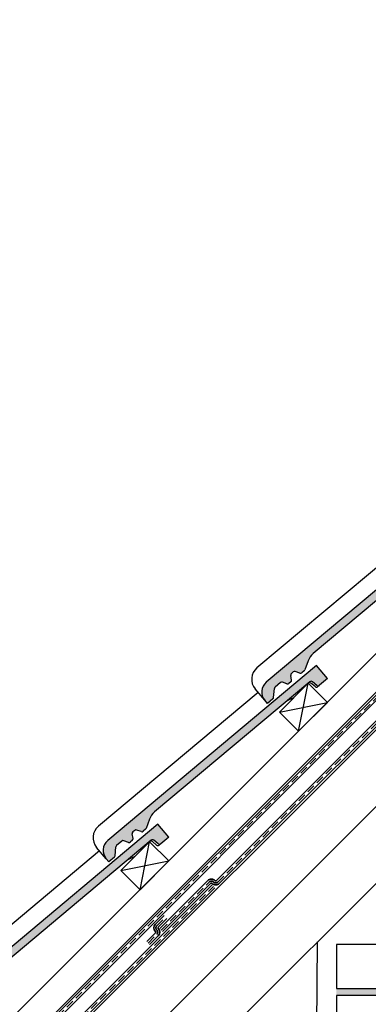
# Model space of a CAD drawing. Units: millimetres. Extents: x 20385 to 56179, y 32125 to 42160.
# Drawn here: x 42321 to 42834, y 38534 to 39984 of the extents above; entities that cross this region are included whole.
import ezdxf

# ---------------------------------------------------------------- set-up
doc = ezdxf.new("R2010")
doc.units = ezdxf.units.MM
doc.linetypes.add('HIDDEN', pattern=[0.375, 0.25, -0.125])
doc.layers.add('Zateplisi', color=5, linetype='Continuous')
doc.layers.add('Základní', color=7, linetype='Continuous')
doc.linetypes.add('IZOLACE', pattern='A,0.00254,-2.54,[134,ltypeshp.shx,S=2.54,R=0,X=-2.54,Y=0],-5.08,[134,ltypeshp.shx,S=2.54,R=180,X=2.54,Y=0],-2.54', length=10.16254)

msp = doc.modelspace()

# ---------------------------------------------------------------- hatches: boundary and pattern name
h = msp.add_hatch()
h.set_pattern_fill('CONC', color=256, style=0)
h.set_pattern_definition([(0, (23496.29924162982, 16.25599999999395), (0, 25.4), [0, -25.4]), (0, (23496.55324162982, 7.365999999994528), (0, 25.4), [0, -25.4]), (0, (23497.31524162982, 21.08199999999488), (0, 25.4), [0, -25.4]), (338.1986, (23484.10724162982, 13.20799999999144), (76.20000693447355, -25.39999772671651), [2.7356562, -134.0475348]), (216.8699, (23486.64724162982, 12.19199999999546), (76.19999791274108, 50.80000313088826), [1.27, -125.73]), (130.6013, (23485.63124162982, 11.42999999999302), (127.0000106994221, -152.3999750611559), [2.341753, -231.8346646]), (206.5651, (23477.24924162982, 8.381999999990512), (-25.39997861169905, -25.40003325866807), [0.5679693999999997, -56.22815779999998]), (326.3099, (23476.74124162982, 8.127999999989697), (50.79998876738747, -25.40003389648266), [0.9158223999999999, -90.6651984]), (108.4349, (23477.50324162982, 7.619999999995343), (-25.39995944185679, 50.80001103866122), [0.8032241999999999, -79.518637]), (225, (23493.50524162982, 5.841999999989639), (-3.552713678800501e-15, -25.40000786000339), [1.0776204, -34.8433898]), (0, (23492.74324162982, 5.07999999999447), (25.4, 25.4), [1.524, -23.876]), (135, (23494.26724162982, 5.07999999999447), (-25.40000786000338, 1.77635683940025e-15), [1.0776204, -34.8433898]), (251.5651, (23490.45724162982, 22.09799999999086), (25.3999594418568, 50.80001103866121), [0.8032241999999997, -79.51863699999997]), (0, (23490.20324162982, 21.33599999999569), (25.4, 25.4), [1.27, -24.13]), (143.1301, (23491.47324162982, 21.33599999999569), (-76.19999791274107, 50.80000313088828), [1.27, -125.73]), (213.6900999999999, (23476.99524162982, 22.35199999999168), (50.79998876738746, 25.40003389648266), [0.9158224, -90.66519840000001]), (341.5651, (23476.23324162982, 21.84399999999005), (-50.80001103866119, 25.39995944185684), [1.606448400000001, -78.71541280000005]), (126.8699, (23477.75724162982, 21.33599999999569), (50.80000313088826, -76.19999791274108), [1.27, -125.73]), (0, (23484.36124162982, 21.33599999999569), (0, 25.4), [0, -25.4]), (0, (23477.50324162982, 14.73199999999633), (0, 25.4), [0, -25.4]), (0, (23484.61524162982, 5.333999999995285), (0, 25.4), [0, -25.4]), (0, (23491.47324162982, 13.20799999999144), (0, 25.4), [0, -25.4]), (0, (23484.10724162982, 17.52599999999074), (0, 25.4), [0, -25.4]), (0, (23478.51924162982, 18.28799999999319), (0, 25.4), [0, -25.4]), (0, (23480.80524162982, 16.76399999999558), (0, 25.4), [0, -25.4]), (0, (23479.78924162982, 10.66799999999057), (0, 25.4), [0, -25.4]), (0, (23473.69324162982, 11.68399999999383), (0, 25.4), [0, -25.4]), (0, (23473.94724162982, 17.52599999999074), (0, 25.4), [0, -25.4]), (0, (23473.18524162982, 23.11399999999412), (0, 25.4), [0, -25.4]), (0, (23481.05924162982, 24.1299999999901), (0, 25.4), [0, -25.4]), (0, (23486.64724162982, 25.14599999999336), (0, 25.4), [0, -25.4]), (0, (23495.53724162982, 24.1299999999901), (0, 25.4), [0, -25.4]), (0, (23489.44124162982, 16.25599999999395), (0, 25.4), [0, -25.4]), (0, (23486.90124162982, 20.82799999999406), (0, 25.4), [0, -25.4]), (0, (23488.93324162982, 8.635999999991327), (0, 25.4), [0, -25.4]), (0, (23481.31324162982, 7.365999999994528), (0, 25.4), [0, -25.4]), (0, (23488.93324162982, 1.777999999991152), (0, 25.4), [0, -25.4]), (0, (23480.55124162982, 3.301999999996042), (0, 25.4), [0, -25.4]), (0, (23472.42324162982, 2.539999999993597), (0, 25.4), [0, -25.4]), (0, (23475.47124162982, 1.269999999989523), (0, 25.4), [0, -25.4]), (0, (23475.72524162982, 4.825999999993655), (0, 25.4), [0, -25.4]), (0, (23492.74324162982, 0.7619999999951688), (0, 25.4), [0, -25.4]), (0, (23495.79124162982, 11.1759999999922), (0, 25.4), [0, -25.4]), (0, (23494.52124162982, 18.79599999999482), (0, 25.4), [0, -25.4]), (0, (23482.83724162982, 0.5079999999943539), (0, 25.4), [0, -25.4])])
edge = h.paths.add_edge_path()
edge.add_line((42482.57221782386, 37771.61164209629), (42482.57221770605, 37769.36164339066))
edge.add_arc((42485.93471670606, 37769.36164204061), 3.362498999998534, 104.86285000002059, 179.9999769955923, ccw=False)
edge.add_line((42485.0722150307, 37772.61164056138), (42485.07221531868, 37778.11164056138))
edge.add_arc((42485.93471773143, 37781.36163888645), 3.362499000002618, 179.9999769955923, 255.1371369999691, ccw=False)
edge.add_line((42482.57221833438, 37781.36164023651), (42482.57221821656, 37779.11164917228))
edge.add_arc((42496.3847141747, 37775.36163996906), 14.312499, 164.8106740000056, 195.1892790000183)
h.paths.add_polyline_path([(42466.78541632425, 37787.65424210003), (42466.78541632798, 37790.11144486212), (42486.78541532702, 37796.92761893341), (42486.78541532702, 37753.86163996907), (42486.78541532702, 37731.92761893341), (42626.78541532702, 37731.92761893341), (42626.78541532702, 37796.92761893341), (42486.78541532702, 37796.92761940518), (42486.78541532702, 37806.92761893341), (42776.78541532702, 37806.92761893341), (42776.78541532702, 37871.92761893341), (42486.78541532702, 37871.92761893341), (42486.78541532702, 37881.92761893341), (42626.78541532702, 37881.92761893341), (42626.78541532702, 37946.92761893341), (42486.78541532702, 37946.92761893341), (42486.78541532702, 37956.92761893341), (42776.78541532702, 37956.92761893341), (42776.78541532702, 38021.92761893341), (42486.78541532702, 38021.92761893341), (42486.78541532702, 38031.92761893341), (42626.78541532702, 38031.92761893341), (42626.78541532702, 38096.92761893341), (42636.78541532702, 38096.92761893341), (42636.78541532702, 38031.92761893341), (42926.78541532702, 38031.92761893341), (42926.78541532702, 38096.92761893341), (42786.78541532702, 38096.92761893341), (42786.78541532702, 38106.92761893341), (42926.78541532702, 38106.92761893341), (42926.78541532702, 38171.92761893341), (42786.78541532702, 38171.92761893341), (42786.78541532702, 38181.92761893341), (42926.78541532702, 38181.92761893341), (42926.78541532702, 38246.92761893341), (42786.78541532702, 38246.92761893341), (42786.78541532702, 38256.92761893341), (42926.78541532702, 38256.92761893341), (42926.78541532702, 38321.92761893341), (42786.78541532702, 38321.92761893341), (42786.78541532702, 38331.92761893341), (42926.78541532702, 38331.92761893341), (42926.78541532702, 38396.92761893341), (42786.78541532702, 38396.92761893341), (42786.78541532702, 38406.92761893341), (42926.78541532702, 38406.92761893341), (42926.78541532702, 38471.92761893341), (42786.78541532702, 38471.92761893341), (42786.78541532702, 38481.92761893341), (42926.78541532702, 38481.92761893341), (42926.78541532702, 38533.85882910704), (42946.78541512489, 38527.04265423692), (42946.78541512489, 37656.92761973223), (42926.78541532702, 37656.92761973223), (42926.78541532702, 37721.92761893341), (42786.78541532702, 37721.92761893341), (42786.78541532702, 37656.92761973223), (42776.78541532702, 37656.92761973223), (42776.78541532702, 37721.92761893341), (42486.78541532702, 37721.92761893341), (42486.78541532702, 37656.92761973223), (42466.78541612585, 37656.92761973223)])
h.paths.add_polyline_path([(42636.78541532702, 37731.92761893341), (42636.78541532702, 37796.92761893341), (42926.78541532702, 37796.92761893341), (42926.78541532702, 37731.92761893341)], flags=16)
h.paths.add_polyline_path([(42636.78541532702, 37881.92761893341), (42636.78541532702, 37946.92761893341), (42926.78541532702, 37946.92761893341), (42926.78541532702, 37881.92761893341)], flags=16)
h.paths.add_polyline_path([(42786.78541532702, 37956.92761893341), (42786.78541532702, 38021.92761893341), (42926.78541532702, 38021.92761893341), (42926.78541532702, 37956.92761893341)], flags=16)
h.paths.add_polyline_path([(42786.78541532702, 37871.92761893341), (42786.78541532702, 37806.92761893341), (42926.78541532702, 37806.92761893341), (42926.78541532702, 37871.92761893341)], flags=16)
h.paths.add_polyline_path([(42786.78541532702, 38546.92761893341), (42926.78541532702, 38546.92761893341), (42926.78541532702, 38556.92761893341), (42786.78541532702, 38556.92761893341)])
at = {"layer": 'Základní'}
h = msp.add_hatch(color=256, dxfattribs=at)
edge = h.paths.add_edge_path()
edge.add_arc((42695.744537187, 38993.74664482749), 19, 130.0001221931462, 220.0000009999987, ccw=False)
edge.add_line((42683.53158223368, 39008.30147518982), (42990.71555001992, 39266.05961443666))
edge.add_line((42990.71555001992, 39266.05961443666), (43006.78527259491, 39246.90852100075))
edge.add_line((43006.7852725949, 39246.90852100075), (42994.96084084677, 39236.98679911532))
edge.add_line((42994.96084084677, 39236.98679911531), (42994.92476652846, 39236.95652922244))
edge.add_arc((42992.99639811801, 39239.25466944782), 3, 230.0033951780986, 309.99999700000114, ccw=False)
edge.add_line((42991.06791765333, 39236.95639714639), (42984.812552523, 39242.2052246563))
edge.add_arc((42982.88431423602, 39239.90726435789), 3, 50.00000400000658, 129.99860395582)
edge.add_line((42980.95595120698, 39242.20539751829), (42978.67684459572, 39240.29299996908))
edge.add_arc((42980.58603137116, 39237.9789114106), 3, 129.5235699253183, 130.0000050000006)
edge.add_line((42978.65773500844, 39240.27696512116), (42969.80589763897, 39232.84939152382))
edge.add_line((42969.80589763897, 39232.84939152382), (42947.87031878265, 39214.44325508511))
edge.add_line((42947.87006416218, 39214.44304143317), (42752.4564376214, 39050.47153670784))
edge.add_arc((42768.52608377722, 39031.3202877563), 25, 130.0000049999998, 159.9995540602082)
edge.add_line((42745.03397204306, 39039.87071763085), (42740.07562813381, 39026.24797797732))
edge.add_arc((42737.25670824868, 39027.27398140894), 3, 310.0035829318875, 339.997327000421, ccw=False)
edge.add_line((42739.18520864158, 39024.97568387295), (42735.64668033982, 39022.00686866732))
edge.add_arc((42733.71831763109, 39024.30500209764), 3, 250.0003738577572, 309.9999969999978, ccw=False)
edge.add_line((42732.69222456492, 39021.48583319269), (42726.18186816081, 39023.85547255242))
edge.add_arc((42725.15580344358, 39021.03638291122), 3, 70.00214127556785, 130.0000050000003)
edge.add_line((42723.22720664256, 39023.33444399836), (42720.55489311798, 39021.09211495578))
edge.add_arc((42722.48297308806, 39018.79386575757), 3, 130.0000050000006, 189.9996038028811)
edge.add_line((42719.52837955194, 39018.27289081848), (42720.73181100593, 39011.45004124126))
edge.add_arc((42717.77725484333, 39010.92897433985), 3, 310.0021563110399, 10.000012000003608, ccw=False)
edge.add_line((42719.70565226972, 39008.63079953461), (42716.87868478519, 39006.25869284247))
edge.add_arc((42714.95012902658, 39008.55664116649), 3, 250.001263440734, 309.9999969999978, ccw=False)
edge.add_line((42713.92405156128, 39005.7375151214), (42707.41366991452, 39008.10706242518))
edge.add_arc((42706.38757208655, 39005.28813944164), 3, 70.00000000000242, 130.0000050000006)
edge.add_line((42704.45907270949, 39007.58610828687), (42696.54666448965, 39000.94683639365))
edge.add_arc((42698.47515093011, 38998.64855615667), 3, 130.0024164905851, 174.9965547006817)
edge.add_line((42695.48673931118, 38998.91000561228), (42694.34735571469, 38985.88889820501))
edge.add_arc((42691.35856042473, 38986.15038170596), 3, 310.0013397602762, 354.99998525195826, ccw=False)
edge.add_line((42693.28703335513, 38983.85211692029), (42685.04646965626, 38976.93737204959))
edge.add_line((42685.04646965626, 38976.93737204959), (42681.18977284755, 38981.53354734051))
h = msp.add_hatch(color=256, dxfattribs=at)
edge = h.paths.add_edge_path()
edge.add_arc((42462.39940760979, 38760.40135743026), 19, 130.0001221931462, 220.0000009999987, ccw=False)
edge.add_line((42450.18645265648, 38774.95618779259), (42757.3704204427, 39032.71432703943))
edge.add_line((42757.3704204427, 39032.71432703943), (42773.44014301769, 39013.56323360353))
edge.add_line((42773.44014301769, 39013.56323360353), (42761.61571126957, 39003.64151171809))
edge.add_line((42761.61571126957, 39003.64151171809), (42761.57963695125, 39003.61124182521))
edge.add_arc((42759.65126854081, 39005.90938205059), 3, 230.0033951780986, 309.99999700000114, ccw=False)
edge.add_line((42757.72278807612, 39003.61110974917), (42751.46742294578, 39008.85993725908))
edge.add_arc((42749.53918465882, 39006.56197696066), 3, 50.00000400000658, 129.99860395582)
edge.add_line((42747.61082162978, 39008.86011012106), (42745.33171501852, 39006.94771257185))
edge.add_arc((42747.24090179396, 39004.63362401337), 3, 129.5235699253183, 130.0000050000006)
edge.add_line((42745.31260543125, 39006.93167772394), (42736.46076806178, 38999.5041041266))
edge.add_line((42736.46076806178, 38999.50410412659), (42714.52518920545, 38981.09796768789))
edge.add_line((42714.52493458499, 38981.09775403595), (42519.1113080442, 38817.12624931061))
edge.add_arc((42535.18095420002, 38797.97500035907), 25, 130.0000049999998, 159.9995540602082)
edge.add_line((42511.68884246585, 38806.52543023363), (42506.7304985566, 38792.90269058009))
edge.add_arc((42503.91157867147, 38793.92869401171), 3, 310.0035829318875, 339.997327000421, ccw=False)
edge.add_line((42505.84007906438, 38791.63039647572), (42502.30155076263, 38788.66158127009))
edge.add_arc((42500.3731880539, 38790.95971470042), 3, 250.0003738577572, 309.9999969999978, ccw=False)
edge.add_line((42499.34709498772, 38788.14054579546), (42492.83673858362, 38790.5101851552))
edge.add_arc((42491.81067386638, 38787.691095514), 3, 70.00214127556785, 130.0000050000003)
edge.add_line((42489.88207706535, 38789.98915660114), (42487.20976354077, 38787.74682755856))
edge.add_arc((42489.13784351086, 38785.44857836034), 3, 130.0000050000006, 189.9996038028811)
edge.add_line((42486.18324997474, 38784.92760342125), (42487.38668142873, 38778.10475384403))
edge.add_arc((42484.43212526613, 38777.58368694262), 3, 310.0021563110399, 10.000012000003608, ccw=False)
edge.add_line((42486.36052269251, 38775.28551213739), (42483.53355520798, 38772.91340544524))
edge.add_arc((42481.60499944938, 38775.21135376926), 3, 250.001263440734, 309.9999969999978, ccw=False)
edge.add_line((42480.57892198408, 38772.39222772417), (42474.06854033732, 38774.76177502795))
edge.add_arc((42473.04244250934, 38771.94285204441), 3, 70.00000000000242, 130.0000050000006)
edge.add_line((42471.1139431323, 38774.24082088965), (42463.20153491246, 38767.60154899644))
edge.add_arc((42465.1300213529, 38765.30326875945), 3, 130.0024164905851, 174.9965547006817)
edge.add_line((42462.14160973398, 38765.56471821506), (42461.00222613748, 38752.54361080778))
edge.add_arc((42458.01343084754, 38752.80509430873), 3, 310.0013397602762, 354.99998525195826, ccw=False)
edge.add_line((42459.94190377793, 38750.50682952307), (42451.70134007906, 38743.59208465236))
edge.add_line((42451.70134007906, 38743.59208465236), (42447.84464327035, 38748.18825994329))
h = msp.add_hatch(color=256, dxfattribs=at)
edge = h.paths.add_edge_path()
edge.add_arc((42229.05427803259, 38527.05607003303), 19, 130.0001221931462, 220.0000009999987, ccw=False)
edge.add_line((42216.84132307926, 38541.61090039536), (42524.02529086549, 38799.3690396422))
edge.add_line((42524.02529086551, 38799.3690396422), (42540.0950134405, 38780.2179462063))
edge.add_line((42540.09501344049, 38780.21794620629), (42528.27058169236, 38770.29622432085))
edge.add_line((42528.27058169236, 38770.29622432085), (42528.23450737404, 38770.26595442797))
edge.add_arc((42526.30613896361, 38772.56409465336), 3, 230.0033951780986, 309.99999700000114, ccw=False)
edge.add_line((42524.37765849892, 38770.26582235193), (42518.12229336859, 38775.51464986184))
edge.add_arc((42516.19405508161, 38773.21668956344), 3, 50.00000400000658, 129.99860395582)
edge.add_line((42514.26569205258, 38775.51482272382), (42511.98658544131, 38773.60242517461))
edge.add_arc((42513.89577221675, 38771.28833661614), 3, 129.5235699253183, 130.0000050000006)
edge.add_line((42511.96747585404, 38773.58639032671), (42503.11563848457, 38766.15881672937))
edge.add_line((42503.11563848457, 38766.15881672937), (42481.18005962824, 38747.75268029066))
edge.add_line((42481.17980500778, 38747.75246663872), (42285.76617846699, 38583.78096191338))
edge.add_arc((42301.83582462282, 38564.62971296185), 25, 130.0000049999998, 159.9995540602082)
edge.add_line((42278.34371288865, 38573.1801428364), (42273.38536897941, 38559.55740318287))
edge.add_arc((42270.56644909427, 38560.58340661448), 3, 310.0035829318875, 339.997327000421, ccw=False)
edge.add_line((42272.49494948718, 38558.2851090785), (42268.95642118542, 38555.31629387286))
edge.add_arc((42267.02805847669, 38557.61442730319), 3, 250.0003738577572, 309.9999969999978, ccw=False)
edge.add_line((42266.00196541051, 38554.79525839823), (42259.49160900641, 38557.16489775797))
edge.add_arc((42258.46554428917, 38554.34580811677), 3, 70.00214127556785, 130.0000050000003)
edge.add_line((42256.53694748815, 38556.6438692039), (42253.86463396357, 38554.40154016132))
edge.add_arc((42255.79271393365, 38552.1032909631), 3, 130.0000050000006, 189.9996038028811)
edge.add_line((42252.83812039753, 38551.58231602403), (42254.04155185152, 38544.75946644681))
edge.add_arc((42251.08699568892, 38544.23839954539), 3, 310.0021563110399, 10.000012000003608, ccw=False)
edge.add_line((42253.01539311531, 38541.94022474016), (42250.18842563078, 38539.56811804802))
edge.add_arc((42248.25986987217, 38541.86606637204), 3, 250.001263440734, 309.9999969999978, ccw=False)
edge.add_line((42247.23379240687, 38539.04694032695), (42240.72341076011, 38541.41648763073))
edge.add_arc((42239.69731293214, 38538.59756464719), 3, 70.00000000000242, 130.0000050000006)
edge.add_line((42237.76881355509, 38540.89553349242), (42229.85640533525, 38534.2562615992))
edge.add_arc((42231.78489177571, 38531.95798136222), 3, 130.0024164905851, 174.9965547006817)
edge.add_line((42228.79648015677, 38532.21943081783), (42227.65709656029, 38519.19832341056))
edge.add_arc((42224.66830127033, 38519.4598069115), 3, 310.0013397602762, 354.99998525195826, ccw=False)
edge.add_line((42226.59677420072, 38517.16154212584), (42218.35621050185, 38510.24679725513))
edge.add_line((42218.35621050185, 38510.24679725513), (42214.49951369314, 38514.84297254606))

# ---------------------------------------------------------------- linework, layer by layer
at = {"layer": 'Zateplisi', "color": 3, "lineweight": 35}
for p, q in [((41870.57733946629, 38014.76883478306, 3.4248784914e-05), (44895.66505099203, 41039.85654630879, 3.4248784914e-05)), ((41874.81998100228, 38010.52619494481, 3.4248784914e-05), (44895.66505099202, 41031.37126493455, 3.4248784914e-05))]:
    msp.add_line(p, q, dxfattribs=at)
at = {"layer": 'Zateplisi', "color": 3, "linetype": 'HIDDEN', "lineweight": 35, "ltscale": 50}
msp.add_line((41872.69866059341, 38012.64751522306, 3.4248784914e-05), (44895.66505099203, 41035.61390562168, 3.4248784914e-05), dxfattribs=at)
at = {"layer": 'Zateplisi', "color": 40, "lineweight": 35}
for points, elevation in [([(42526.65579079675, 38645.3914419908), (42597.3664689154, 38716.10212010946, -0.4142136175794709), (42607.9730716328, 38716.10211910986, 0.4142136175794439), (42610.09438977724, 38716.10211890993), (43303.76605828358, 39409.77378741628)], 3.4248784914e-05), ([(42530.89843148387, 38641.14880130368), (42601.60910960252, 38711.85947942234, -0.414213617579421), (42603.730430146, 38711.85947922242, 0.4142136175794855), (42614.33703046436, 38711.85947822282), (43308.00869897071, 39405.53114672916)], 3.4248784914e-05), ([(41876.93875347706, 38008.40739831013), (41947.64969235412, 38079.11833718718, -0.4142135623731283), (41964.6222985346, 38079.11833718718, 0.414213562373095), (41973.10962334083, 38079.11833718718), (42603.73032808283, 38709.73904192919)], 1.084824597579756e-05), ([(41881.18139416417, 38004.16475762301), (41951.89233304124, 38074.87569650007, -0.4142135623731616), (41960.37965784747, 38074.87569650007, 0.414213562373095), (41977.35226402796, 38074.87569650007), (42607.97296876995, 38705.49640124207)], 1.084824597579756e-05)]:
    msp.add_lwpolyline(points, format="xyb", dxfattribs=dict(at, elevation=elevation))
at = {"layer": 'Zateplisi', "color": 40, "linetype": 'HIDDEN', "lineweight": 35, "ltscale": 50}
for points, elevation in [([(42528.77711114031, 38643.27012164724), (42599.48778925896, 38713.9807997659, -0.4142136175794719), (42605.8517508894, 38713.98079916614, 0.4142136727858713), (42612.21571072056, 38713.98079916614), (43305.88737862714, 39407.65246707272)], 3.4248784914e-05), ([(41879.06007382062, 38006.28607796657), (41949.77101269767, 38076.99701684363, -0.414213562373095), (41962.50097819103, 38076.99701684363, 0.4142135623730113), (41975.23094368439, 38076.99701684362), (42605.8516484264, 38707.61772158563)], 1.084824597579756e-05)]:
    msp.add_lwpolyline(points, format="xyb", dxfattribs=dict(at, elevation=elevation))
at = {"layer": 'Zateplisi', "color": 1, "lineweight": 35, "elevation": 3.4248784914e-05}
for points in [[(42507.55873210825, 38626.29438237743), (42520.28665339158, 38639.02230521681, 0.4140687937188488), (42520.28717819003, 38641.14624651691, -0.4141809269663747), (42520.29183054388, 38651.75540224367), (42533.0161473214, 38664.4797205768)], [(42511.80137305471, 38622.05174194965), (42524.52929433804, 38634.77966478904, 0.4140687937189154), (42524.53191522157, 38645.38678982326, -0.4143193949664418), (42524.5333492745, 38647.51163959993), (42537.25878826785, 38660.23708014903)]]:
    msp.add_lwpolyline(points, format="xyb", dxfattribs=at)
at = {"layer": 'Zateplisi', "color": 1, "linetype": 'HIDDEN', "lineweight": 35, "ltscale": 50, "elevation": 3.4248784914e-05}
msp.add_lwpolyline([(42509.68005258148, 38624.17306216354), (42522.40797386481, 38636.90098500293, 0.4140687937189395), (42522.4095467058, 38643.26651817009, -0.4139240577792814), (42522.40954651129, 38649.63047752353), (42535.13746779462, 38662.35840036291)], format="xyb", dxfattribs=at)
at = {"layer": 'Základní'}
for p, q in [((41840.17173664419, 38045.174415143, 3.4248784914e-05), (44867.38182906666, 41072.38450756548, 3.4248784914e-05)), ((41868.45600789165, 38016.89014389554, 3.4248784914e-05), (44895.66610031412, 41044.10023631802, 3.4248784914e-05)), ((41856.29870143357, 37949.57850850491, 3.4248784914e-05), (44895.66505099203, 40988.94485806337, 3.4248784914e-05)), ((42632.13299867277, 38499.13863576442, 3.4248784914e-05), (43691.48732541135, 39558.492962503, 3.4248784914e-05)), ((42990.71555001991, 39266.05961443666, 3.4248784914e-05), (42683.53155246314, 39008.30145020935, 3.4248784914e-05)), ((42980.9559512064, 39242.20539751896, 3.4248784914e-05), (42752.4564376214, 39050.47153670784, 3.4248784914e-05)), ((42904.73947370015, 39226.55241196568, 3.4248784914e-05), (42669.76030193528, 39029.38109315059, 3.4248784914e-05)), ((42745.03403844402, 39039.87090006334, 3.4248784914e-05), (42740.07558042835, 39026.24784690954, 3.4248784914e-05)), ((42757.3704204427, 39032.71432703943, 3.4248784914e-05), (42450.18642288593, 38774.95616281212, 3.4248784914e-05)), ((42723.22720664255, 39023.33444399836, 3.4248784914e-05), (42720.55489311798, 39021.09211495578, 3.4248784914e-05)), ((42732.69224251804, 39021.48582665811, 3.4248784914e-05), (42726.18176280516, 39023.85551089978, 3.4248784914e-05)), ((42739.18507147212, 39024.97568410397, 3.4248784914e-05), (42735.64639931128, 39022.00674820097, 3.4248784914e-05)), ((42773.44014301769, 39013.56323360353, 3.4248784914e-05), (42757.3704204427, 39032.71432703943, 3.4248784914e-05)), ((42747.61082162921, 39008.86011012174, 3.4248784914e-05), (42519.11130804419, 38817.12624931061, 3.4248784914e-05)), ((42704.4590727095, 39007.58610828687, 3.4248784914e-05), (42696.54656775812, 39000.9467552266, 3.4248784914e-05)), ((42713.92411328344, 39005.73749265674, 3.4248784914e-05), (42707.41366991452, 39008.10706242518, 3.4248784914e-05)), ((42719.70573888124, 39008.63087221029, 3.4248784914e-05), (42716.87868478519, 39006.25869284247, 3.4248784914e-05)), ((42720.73181100594, 39011.45004124126, 3.4248784914e-05), (42719.52837588303, 39018.27291161926, 3.4248784914e-05)), ((42731.00935337743, 38936.01256871971, 3.4248784914e-05), (42745.15147415941, 39006.72326333917, 3.4248784914e-05)), ((42755.42498968791, 39001.6827685696, 3.4248784914e-05), (42749.16937201572, 39006.93166340825, 3.4248784914e-05)), ((42757.7229248665, 39003.61099496944, 3.4248784914e-05), (42751.46742294579, 39008.85993725908, 3.4248784914e-05)), ((42773.44014301769, 39013.56323360353, 3.4248784914e-05), (42761.61571126957, 39003.64151171808, 3.4248784914e-05)), ((42671.39434444325, 38993.20712418673, 3.4248784914e-05), (42436.41517235808, 38796.03580575337, 3.4248784914e-05)), ((42681.18963956322, 38981.53356267965, 3.4248784914e-05), (42667.04826774183, 38998.38656932514, 3.4248784914e-05)), ((42694.34735545593, 38985.88889524791, 3.4248784914e-05), (42695.48675526828, 38998.91018797328, 3.4248784914e-05)), ((42736.68132940559, 38998.25321692162, 3.4248784914e-05), (42723.9048037821, 38985.47663566581, 3.4248784914e-05)), ((42736.68132940559, 38998.25321692162, 3.4248784914e-05), (42736.4607891975, 38999.50407893801, 3.4248784914e-05)), ((42761.61571126957, 39003.64151171808, 3.4248784914e-05), (42759.28134332171, 39001.68274794854, 3.4248784914e-05)), ((42685.04646965626, 38976.93737204959, 3.4248784914e-05), (42681.18977284755, 38981.53354734051, 3.4248784914e-05)), ((42693.28708721517, 38983.85216211482, 3.4248784914e-05), (42685.04646965626, 38976.93737204959, 3.4248784914e-05)), ((42702.7250664587, 38964.29685563845, 3.4248784914e-05), (42773.43576107816, 38978.43897642043, 3.4248784914e-05)), ((42714.52487743498, 38981.09782214466, 3.4248784914e-05), (42723.9048037821, 38985.47663566581, 3.4248784914e-05)), ((42511.68890886682, 38806.52561266611, 3.4248784914e-05), (42506.73045085114, 38792.90255951232, 3.4248784914e-05)), ((42524.02529086551, 38799.3690396422, 3.4248784914e-05), (42216.84129330873, 38541.6108754149, 3.4248784914e-05)), ((42489.88207706535, 38789.98915660113, 3.4248784914e-05), (42487.20976354077, 38787.74682755855, 3.4248784914e-05)), ((42499.34711294084, 38788.14053926089, 3.4248784914e-05), (42492.83663322795, 38790.51022350255, 3.4248784914e-05)), ((42505.83994189493, 38791.63039670674, 3.4248784914e-05), (42502.30126973407, 38788.66146080374, 3.4248784914e-05)), ((42540.09501344048, 38780.2179462063, 3.4248784914e-05), (42524.02529086551, 38799.3690396422, 3.4248784914e-05)), ((42514.26569205199, 38775.51482272451, 3.4248784914e-05), (42285.76617846699, 38583.78096191338, 3.4248784914e-05)), ((42471.1139431323, 38774.24082088964, 3.4248784914e-05), (42463.20143818093, 38767.60146782937, 3.4248784914e-05)), ((42480.57898370624, 38772.3922052595, 3.4248784914e-05), (42474.06854033731, 38774.76177502795, 3.4248784914e-05)), ((42486.36060930404, 38775.28558481306, 3.4248784914e-05), (42483.53355520799, 38772.91340544524, 3.4248784914e-05)), ((42487.38668142872, 38778.10475384403, 3.4248784914e-05), (42486.18324630584, 38784.92762422204, 3.4248784914e-05)), ((42497.66423012359, 38702.6672730819, 3.4248784914e-05), (42511.80635090557, 38773.37796770135, 3.4248784914e-05)), ((42522.07986011071, 38768.33748117237, 3.4248784914e-05), (42515.82424243851, 38773.58637601102, 3.4248784914e-05)), ((42524.37779528929, 38770.26570757221, 3.4248784914e-05), (42518.12229336858, 38775.51464986185, 3.4248784914e-05)), ((42540.09501344048, 38780.2179462063, 3.4248784914e-05), (42528.27058169236, 38770.29622432085, 3.4248784914e-05)), ((42438.04921486604, 38759.8618367895, 3.4248784914e-05), (42203.07004278088, 38562.69051835614, 3.4248784914e-05)), ((42447.84450998603, 38748.18827528242, 3.4248784914e-05), (42433.70313816462, 38765.04128192792, 3.4248784914e-05)), ((42461.00222587873, 38752.54360785068, 3.4248784914e-05), (42462.14162569107, 38765.56490057606, 3.4248784914e-05)), ((42503.33619982838, 38764.90792952439, 3.4248784914e-05), (42490.55967420489, 38752.13134826859, 3.4248784914e-05)), ((42503.33619982838, 38764.90792952439, 3.4248784914e-05), (42503.1156596203, 38766.15879154078, 3.4248784914e-05)), ((42528.27058169236, 38770.29622432085, 3.4248784914e-05), (42525.9362137445, 38768.33746055132, 3.4248784914e-05)), ((42451.70134007906, 38743.59208465236, 3.4248784914e-05), (42447.84464327035, 38748.18825994329, 3.4248784914e-05)), ((42459.94195763796, 38750.5068747176, 3.4248784914e-05), (42451.70134007906, 38743.59208465236, 3.4248784914e-05)), ((42469.37994320485, 38730.95156000063, 3.4248784914e-05), (42540.09063782431, 38745.09368078261, 3.4248784914e-05)), ((42481.17974785778, 38747.75253474744, 3.4248784914e-05), (42490.55967420489, 38752.13134826859, 3.4248784914e-05))]:
    msp.add_line(p, q, dxfattribs=at)
at = {"layer": 'Základní', "linetype": 'IZOLACE', "ltscale": 8}
msp.add_line((42379.52074503637, 38359.66346711788, 3.4248784914e-05), (43577.33044988258, 39557.47317196408, 3.4248784914e-05), dxfattribs=at)
at = {"layer": 'Základní', "linetype": 'IZOLACE', "ltscale": 3}
msp.add_line((42757.30969687793, 38372.8886358466, 3.4248784914e-05), (42758.83766254176, 38625.84329963341, 3.4248784914e-05), dxfattribs=at)
at = {"layer": 'Základní', "elevation": 3.4248784914e-05}
for points in [[(42745.15147415942, 39006.72326333917), (42702.7250664587, 38964.29685563845), (42731.00935337743, 38936.01256871971), (42773.43576107816, 38978.43897642043)], [(42511.80635090557, 38773.37796770135), (42469.37994320485, 38730.95156000063), (42497.66423012359, 38702.6672730819), (42540.09063782431, 38745.09368078261)], [(42786.78541532702, 38556.92761893341), (42926.78541532702, 38556.92761893341), (42926.78541532702, 38621.92761893341), (42786.78541532702, 38621.92761893341)], [(42786.78541532702, 38481.92761893341), (42926.78541532702, 38481.92761893341), (42926.78541532702, 38546.92761893341), (42786.78541532702, 38546.92761893341)]]:
    msp.add_lwpolyline(points, close=True, dxfattribs=at)
at = {"layer": 'Základní'}
for centre, radius, start, end in [((42768.52608377722, 39031.3202877563, 3.4248784914e-05), 25, 130.0000050000004, 159.9999990000022), ((42683.90140767164, 39012.5279258074, 3.4248784914e-05), 22, 130.0000049999888, 220.0000009999999), ((42722.48297308806, 39018.79386575757, 3.4248784914e-05), 3, 130.0000050000852, 190.0000070000949), ((42725.15580344358, 39021.03638291122, 3.4248784914e-05), 3, 69.99999999998403, 130.0000050000852), ((42733.71831763109, 39024.30500209764, 3.4248784914e-05), 3, 250.000009000051, 309.9999969999745), ((42737.25642722013, 39027.27386094258, 3.4248784914e-05), 3, 309.9999969999745, 339.9999909999646), ((42695.744537187, 38993.74664482749, 3.4248784914e-05), 19, 130.0000050000045, 220.0000009999951), ((42706.38757208655, 39005.28813944164, 3.4248784914e-05), 3, 70.00000000003156, 130.0000049998894), ((42714.95012902658, 39008.55664116649, 3.4248784914e-05), 3, 250.000009000051, 309.9999969999745), ((42717.77725484333, 39010.92897433985, 3.4248784914e-05), 3, 309.9999969999745, 10.00001199998355), ((42747.24090179395, 39004.63362401337, 3.4248784914e-05), 3, 50.00000399998179, 130.0000049998894), ((42749.53918465882, 39006.56197696066, 3.4248784914e-05), 3, 50.00000399989248, 130.0000050001916), ((42698.47515093011, 38998.64855615667, 3.4248784914e-05), 3, 130.0000049999958, 175.000050999982), ((42757.35322968497, 39003.98072416955, 3.4248784914e-05), 3, 229.9999850000702, 309.999997000081), ((42759.65126854081, 39005.90938205059, 3.4248784914e-05), 3, 229.9999850000702, 309.9999969999745), ((42691.35856042473, 38986.15038170596, 3.4248784914e-05), 3, 309.9999969999745, 355.0000419999965), ((42535.18095420001, 38797.97500035907, 3.4248784914e-05), 25, 130.0000049999876, 159.9999990000022), ((42450.55627809444, 38779.18263841017, 3.4248784914e-05), 22, 130.0000049999888, 220.0000009999999), ((42489.13784351085, 38785.44857836034, 3.4248784914e-05), 3, 130.0000050000852, 190.0000070000949), ((42491.81067386638, 38787.691095514, 3.4248784914e-05), 3, 69.99999999998403, 130.0000050000852), ((42500.37318805388, 38790.95971470042, 3.4248784914e-05), 3, 250.000009000051, 309.999997000081), ((42503.91129764292, 38793.92857354535, 3.4248784914e-05), 3, 309.999997000081, 339.9999909999646), ((42462.3994076098, 38760.40135743026, 3.4248784914e-05), 19, 130.0000050000045, 220.0000009999951), ((42473.04244250934, 38771.94285204441, 3.4248784914e-05), 3, 70.00000000003156, 130.0000049998894), ((42481.60499944938, 38775.21135376926, 3.4248784914e-05), 3, 250.0000089999204, 309.9999969999745), ((42484.43212526612, 38777.58368694262, 3.4248784914e-05), 3, 309.9999969999745, 10.00001199998355), ((42513.89577221675, 38771.28833661614, 3.4248784914e-05), 3, 50.00000400008824, 130.0000049999958), ((42516.19405508161, 38773.21668956344, 3.4248784914e-05), 3, 50.00000399989248, 130.0000050000852), ((42465.1300213529, 38765.30326875945, 3.4248784914e-05), 3, 130.0000049998894, 175.000050999982), ((42524.00810010778, 38770.63543677232, 3.4248784914e-05), 3, 229.9999850000702, 309.9999969999745), ((42526.3061389636, 38772.56409465336, 3.4248784914e-05), 3, 229.9999850000702, 309.999997000081), ((42458.01343084753, 38752.80509430873, 3.4248784914e-05), 3, 309.9999969999745, 355.0000419999965)]:
    msp.add_arc(centre, radius, start, end, dxfattribs=at)

doc.saveas('drawing.dxf')
